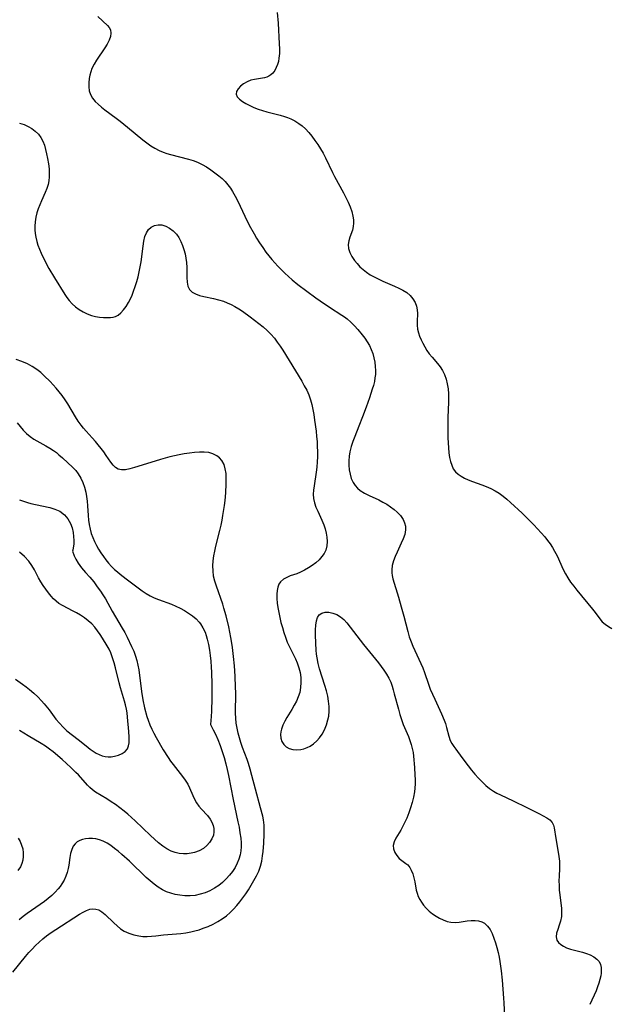
# Model space of a CAD drawing. Extents: x 1531888 to 1540090, y 2797413 to 2805615.
# Drawn here: x 1535860 to 1536067, y 2800011 to 2800355 of the extents above; entities that cross this region are included whole.
import ezdxf

# ---------------------------------------------------------------- set-up
doc = ezdxf.new("R2010")
doc.units = 0

msp = doc.modelspace()

# ---------------------------------------------------------------- linework, layer by layer
at = {"layer": 'INDEX', "color": 0}
msp.add_polyline3d([(1535857.74, 2800022.69, 120), (1535862.13, 2800028.17, 120), (1535863.26, 2800029.47, 120), (1535864.44, 2800030.73, 120), (1535865.65, 2800031.95, 120), (1535866.91, 2800033.13, 120), (1535868.2, 2800034.27, 120), (1535869.53, 2800035.34, 120), (1535871.1, 2800036.48, 120), (1535872.7, 2800037.55, 120), (1535881, 2800042.86, 120), (1535882.31, 2800043.63, 120), (1535883.45, 2800044.21, 120), (1535884.59, 2800044.6, 120), (1535885.65, 2800044.74, 120), (1535886.7, 2800044.67, 120), (1535887.71, 2800044.38, 120), (1535888.86, 2800043.72, 120), (1535889.96, 2800042.81, 120), (1535893, 2800039.82, 120), (1535894.13, 2800038.79, 120), (1535895.34, 2800037.83, 120), (1535896.63, 2800036.99, 120), (1535898.24, 2800036.21, 120), (1535899.95, 2800035.65, 120), (1535901.72, 2800035.28, 120), (1535903.13, 2800035.13, 120), (1535904.63, 2800035.09, 120), (1535906.14, 2800035.17, 120), (1535907.66, 2800035.31, 120), (1535910.33, 2800035.63, 120), (1535916.37, 2800036.15, 120), (1535918.12, 2800036.38, 120), (1535919.86, 2800036.7, 120), (1535921.33, 2800037.05, 120), (1535922.79, 2800037.47, 120), (1535924.22, 2800037.96, 120), (1535925.96, 2800038.64, 120), (1535927.66, 2800039.42, 120), (1535929.31, 2800040.28, 120), (1535930.89, 2800041.24, 120), (1535932.38, 2800042.32, 120), (1535933.66, 2800043.42, 120), (1535934.85, 2800044.61, 120), (1535935.99, 2800045.87, 120), (1535937.07, 2800047.19, 120), (1535938.1, 2800048.56, 120), (1535939.07, 2800049.95, 120), (1535940.01, 2800051.37, 120), (1535941.01, 2800052.98, 120), (1535941.96, 2800054.61, 120), (1535942.84, 2800056.27, 120), (1535943.61, 2800057.95, 120), (1535944.23, 2800059.69, 120), (1535944.68, 2800061.43, 120), (1535944.99, 2800063.21, 120), (1535945.17, 2800064.71, 120), (1535945.4, 2800067.73, 120), (1535945.52, 2800070.82, 120), (1535945.53, 2800072.39, 120), (1535945.47, 2800073.95, 120), (1535945.27, 2800075.8, 120), (1535945.02, 2800077.12, 120), (1535944.29, 2800080.03, 120), (1535942.49, 2800086.48, 120), (1535941.23, 2800091.35, 120), (1535940.63, 2800093.5, 120), (1535940.02, 2800095.5, 120), (1535939.53, 2800096.91, 120), (1535937.98, 2800101.1, 120), (1535937.41, 2800102.76, 120), (1535936.88, 2800104.44, 120), (1535936.42, 2800106.12, 120), (1535936.04, 2800107.82, 120), (1535935.75, 2800109.53, 120), (1535935.59, 2800111.3, 120), (1535935.52, 2800113.09, 120), (1535935.57, 2800120.12, 120), (1535935.53, 2800122.08, 120), (1535935.36, 2800126.01, 120), (1535935.13, 2800129.6, 120), (1535934.84, 2800132.84, 120), (1535934.47, 2800136, 120), (1535934.25, 2800137.54, 120), (1535933.93, 2800139.45, 120), (1535933.15, 2800143.25, 120), (1535932.24, 2800147, 120), (1535931.47, 2800149.74, 120), (1535931.05, 2800151.1, 120), (1535928.81, 2800157.38, 120), (1535928.28, 2800159.12, 120), (1535927.87, 2800160.87, 120), (1535927.65, 2800162.7, 120), (1535927.61, 2800164.54, 120), (1535927.73, 2800166.24, 120), (1535927.97, 2800167.94, 120), (1535928.29, 2800169.65, 120), (1535928.66, 2800171.36, 120), (1535930.01, 2800176.81, 120), (1535930.45, 2800178.69, 120), (1535930.8, 2800180.39, 120), (1535931.12, 2800182.1, 120), (1535931.64, 2800185.53, 120), (1535931.85, 2800187.25, 120), (1535932.1, 2800189.94, 120), (1535932.27, 2800193.15, 120), (1535932.29, 2800194.97, 120), (1535932.19, 2800196.73, 120), (1535931.95, 2800198.39, 120), (1535931.5, 2800199.91, 120), (1535930.76, 2800201.28, 120), (1535929.96, 2800202.19, 120), (1535929, 2800202.94, 120), (1535927.64, 2800203.63, 120), (1535926.18, 2800204.02, 120), (1535924.59, 2800204.19, 120), (1535922.92, 2800204.19, 120), (1535921.18, 2800204.08, 120), (1535919.4, 2800203.86, 120), (1535917.6, 2800203.57, 120), (1535915.78, 2800203.22, 120), (1535912.54, 2800202.48, 120), (1535909.33, 2800201.62, 120), (1535907.41, 2800201.06, 120), (1535900.2, 2800198.77, 120), (1535898.6, 2800198.32, 120), (1535897.1, 2800198.01, 120), (1535895.72, 2800197.94, 120), (1535894.49, 2800198.19, 120), (1535893.55, 2800198.77, 120), (1535892.71, 2800199.6, 120), (1535891.92, 2800200.63, 120), (1535890.34, 2800203.01, 120), (1535889.48, 2800204.24, 120), (1535888.55, 2800205.47, 120), (1535887.57, 2800206.7, 120), (1535886.55, 2800207.92, 120), (1535885.48, 2800209.11, 120), (1535883.29, 2800211.45, 120), (1535882.39, 2800212.49, 120), (1535881.54, 2800213.56, 120), (1535880.54, 2800214.99, 120), (1535879.62, 2800216.47, 120), (1535876.92, 2800221.04, 120), (1535875.98, 2800222.49, 120), (1535874.99, 2800223.9, 120), (1535873.95, 2800225.27, 120), (1535872.91, 2800226.51, 120), (1535871.83, 2800227.71, 120), (1535870.72, 2800228.87, 120), (1535868.69, 2800230.86, 120), (1535867.46, 2800231.95, 120), (1535866.06, 2800233.04, 120), (1535864.5, 2800234.08, 120), (1535862.82, 2800235.01, 120), (1535860.84, 2800235.86, 120), (1535858.84, 2800236.54, 120)], dxfattribs=at)
at = {"layer": 'INTERMEDIATE', "color": 0}
for points in [[(1535950.11, 2800357.69, 114), (1535950.36, 2800353.88, 114), (1535950.76, 2800346.69, 114), (1535950.83, 2800344.99, 114), (1535950.82, 2800343.33, 114), (1535950.69, 2800341.73, 114), (1535950.48, 2800340.56, 114), (1535950.17, 2800339.45, 114), (1535949.76, 2800338.41, 114), (1535949.19, 2800337.38, 114), (1535948.52, 2800336.48, 114), (1535947.87, 2800335.86, 114), (1535947.16, 2800335.38, 114), (1535946.43, 2800335.07, 114), (1535945.64, 2800334.86, 114), (1535942.1, 2800334.31, 114), (1535940.91, 2800334.02, 114), (1535939.55, 2800333.47, 114), (1535938.32, 2800332.75, 114), (1535937.24, 2800331.9, 114), (1535936.4, 2800330.98, 114), (1535935.87, 2800330.04, 114), (1535935.76, 2800329.11, 114), (1535936.12, 2800328.25, 114), (1535936.88, 2800327.42, 114), (1535937.92, 2800326.63, 114), (1535939.16, 2800325.86, 114), (1535940.47, 2800325.14, 114), (1535941.88, 2800324.47, 114), (1535943.38, 2800323.87, 114), (1535944.89, 2800323.39, 114), (1535946.44, 2800322.96, 114), (1535951.08, 2800321.78, 114), (1535952.61, 2800321.32, 114), (1535953.71, 2800320.93, 114), (1535954.78, 2800320.49, 114), (1535956.25, 2800319.78, 114), (1535957.64, 2800318.94, 114), (1535958.82, 2800318.04, 114), (1535959.92, 2800317.02, 114), (1535961.1, 2800315.76, 114), (1535962.21, 2800314.42, 114), (1535963.26, 2800313, 114), (1535964.26, 2800311.54, 114), (1535965.21, 2800310.03, 114), (1535966.11, 2800308.49, 114), (1535966.96, 2800306.92, 114), (1535969.43, 2800301.8, 114), (1535970.14, 2800300.42, 114), (1535973.24, 2800294.69, 114), (1535974.08, 2800293.05, 114), (1535974.85, 2800291.41, 114), (1535975.53, 2800289.77, 114), (1535976.11, 2800288.15, 114), (1535976.52, 2800286.54, 114), (1535976.71, 2800285.29, 114), (1535976.76, 2800284.07, 114), (1535976.66, 2800282.89, 114), (1535976.36, 2800281.61, 114), (1535975.48, 2800279.18, 114), (1535975.07, 2800277.92, 114), (1535974.88, 2800276.64, 114), (1535975.01, 2800275.27, 114), (1535975.46, 2800273.87, 114), (1535976.15, 2800272.48, 114), (1535977.05, 2800271.12, 114), (1535977.97, 2800269.99, 114), (1535978.98, 2800268.91, 114), (1535980.1, 2800267.88, 114), (1535981.3, 2800266.94, 114), (1535982.58, 2800266.08, 114), (1535984.22, 2800265.2, 114), (1535986.98, 2800263.91, 114), (1535991.11, 2800262.14, 114), (1535992.61, 2800261.45, 114), (1535994.02, 2800260.7, 114), (1535995.32, 2800259.85, 114), (1535996.5, 2800258.84, 114), (1535997.48, 2800257.7, 114), (1535998.26, 2800256.45, 114), (1535998.78, 2800255.12, 114), (1535999.01, 2800253.85, 114), (1535999.08, 2800252.52, 114), (1535999, 2800249.8, 114), (1535999, 2800248.45, 114), (1535999.12, 2800247.1, 114), (1535999.4, 2800245.85, 114), (1535999.81, 2800244.61, 114), (1536000.32, 2800243.39, 114), (1536000.92, 2800242.17, 114), (1536001.61, 2800240.91, 114), (1536002.37, 2800239.67, 114), (1536003.21, 2800238.49, 114), (1536004.16, 2800237.32, 114), (1536006.13, 2800235.06, 114), (1536007.05, 2800233.91, 114), (1536007.86, 2800232.68, 114), (1536008.56, 2800231.22, 114), (1536009.1, 2800229.65, 114), (1536009.49, 2800228.01, 114), (1536009.75, 2800226.31, 114), (1536009.91, 2800224.58, 114), (1536009.96, 2800222.81, 114), (1536009.94, 2800221.63, 114), (1536009.7, 2800216.24, 114), (1536009.64, 2800212.67, 114), (1536009.69, 2800209.12, 114), (1536009.76, 2800207.37, 114), (1536009.88, 2800205.64, 114), (1536010.05, 2800203.97, 114), (1536010.29, 2800202.35, 114), (1536010.61, 2800200.92, 114), (1536011.03, 2800199.58, 114), (1536011.59, 2800198.36, 114), (1536012.34, 2800197.3, 114), (1536013.25, 2800196.46, 114), (1536014.33, 2800195.74, 114), (1536015.51, 2800195.11, 114), (1536016.78, 2800194.55, 114), (1536018.32, 2800193.95, 114), (1536021.52, 2800192.8, 114), (1536023.13, 2800192.19, 114), (1536024.71, 2800191.51, 114), (1536026.24, 2800190.72, 114), (1536027.65, 2800189.82, 114), (1536029, 2800188.83, 114), (1536030.32, 2800187.75, 114), (1536031.6, 2800186.62, 114), (1536035.64, 2800182.83, 114), (1536038.38, 2800180.15, 114), (1536039.72, 2800178.79, 114), (1536041.04, 2800177.41, 114), (1536042.32, 2800176, 114), (1536043.55, 2800174.56, 114), (1536044.49, 2800173.37, 114), (1536045.39, 2800172.15, 114), (1536046.22, 2800170.89, 114), (1536046.99, 2800169.6, 114), (1536047.84, 2800167.93, 114), (1536050.02, 2800163.19, 114), (1536050.77, 2800161.71, 114), (1536051.6, 2800160.27, 114), (1536052.58, 2800158.79, 114), (1536053.65, 2800157.35, 114), (1536054.76, 2800155.96, 114), (1536060.27, 2800149.36, 114), (1536061.15, 2800148.25, 114), (1536062.76, 2800146.01, 114), (1536063.62, 2800144.94, 114), (1536064.61, 2800144.07, 114), (1536065.76, 2800143.29, 114), (1536067.04, 2800142.57, 114)], [(1535887.46, 2800356.3, 116), (1535890.77, 2800353.09, 116), (1535891.39, 2800352.36, 116), (1535891.81, 2800351.57, 116), (1535891.98, 2800350.46, 116), (1535891.82, 2800349.23, 116), (1535891.38, 2800347.93, 116), (1535890.7, 2800346.6, 116), (1535889.86, 2800345.25, 116), (1535886.98, 2800341.04, 116), (1535886.11, 2800339.57, 116), (1535885.37, 2800338.05, 116), (1535884.97, 2800336.93, 116), (1535884.67, 2800335.78, 116), (1535884.44, 2800334.63, 116), (1535884.26, 2800333.14, 116), (1535884.23, 2800331.68, 116), (1535884.4, 2800330.28, 116), (1535884.8, 2800328.98, 116), (1535885.57, 2800327.69, 116), (1535886.46, 2800326.62, 116), (1535887.5, 2800325.59, 116), (1535888.65, 2800324.61, 116), (1535889.88, 2800323.65, 116), (1535893.82, 2800320.77, 116), (1535895.16, 2800319.75, 116), (1535897.81, 2800317.61, 116), (1535903.15, 2800313.14, 116), (1535904.52, 2800312.09, 116), (1535905.94, 2800311.11, 116), (1535907.34, 2800310.26, 116), (1535908.79, 2800309.52, 116), (1535910.29, 2800308.88, 116), (1535911.56, 2800308.44, 116), (1535912.85, 2800308.05, 116), (1535919.09, 2800306.44, 116), (1535920.7, 2800305.94, 116), (1535922.26, 2800305.35, 116), (1535923.85, 2800304.58, 116), (1535925.38, 2800303.71, 116), (1535926.85, 2800302.75, 116), (1535928.28, 2800301.72, 116), (1535929.66, 2800300.64, 116), (1535930.81, 2800299.65, 116), (1535931.9, 2800298.6, 116), (1535932.84, 2800297.51, 116), (1535933.71, 2800296.34, 116), (1535934.51, 2800295.1, 116), (1535935.43, 2800293.47, 116), (1535936.29, 2800291.78, 116), (1535938.76, 2800286.57, 116), (1535940.33, 2800283.44, 116), (1535942.02, 2800280.36, 116), (1535942.9, 2800278.85, 116), (1535943.93, 2800277.19, 116), (1535945.02, 2800275.56, 116), (1535946.15, 2800273.97, 116), (1535947.14, 2800272.7, 116), (1535948.17, 2800271.46, 116), (1535949.22, 2800270.24, 116), (1535950.32, 2800269.06, 116), (1535951.44, 2800267.91, 116), (1535952.7, 2800266.68, 116), (1535954, 2800265.48, 116), (1535955.32, 2800264.32, 116), (1535957.34, 2800262.69, 116), (1535960.42, 2800260.35, 116), (1535963.54, 2800258.07, 116), (1535965.13, 2800256.96, 116), (1535968.31, 2800254.81, 116), (1535972.69, 2800252.01, 116), (1535973.62, 2800251.38, 116), (1535974.51, 2800250.72, 116), (1535975.84, 2800249.57, 116), (1535977.09, 2800248.31, 116), (1535978.28, 2800246.98, 116), (1535979.77, 2800245.14, 116), (1535980.68, 2800243.91, 116), (1535981.52, 2800242.65, 116), (1535982.27, 2800241.35, 116), (1535982.92, 2800240, 116), (1535983.46, 2800238.55, 116), (1535983.87, 2800237.06, 116), (1535984.16, 2800235.55, 116), (1535984.34, 2800234.12, 116), (1535984.42, 2800232.68, 116), (1535984.37, 2800231.24, 116), (1535984.23, 2800230.06, 116), (1535984.01, 2800228.87, 116), (1535983.67, 2800227.49, 116), (1535983.27, 2800226.11, 116), (1535982.27, 2800223.09, 116), (1535981.11, 2800219.82, 116), (1535979.9, 2800216.54, 116), (1535978.62, 2800213.29, 116), (1535977.15, 2800209.69, 116), (1535976.46, 2800207.89, 116), (1535975.87, 2800206.1, 116), (1535975.43, 2800204.29, 116), (1535975.2, 2800202.73, 116), (1535975.1, 2800201.17, 116), (1535975.11, 2800199.62, 116), (1535975.25, 2800198, 116), (1535975.53, 2800196.43, 116), (1535975.97, 2800194.95, 116), (1535976.61, 2800193.57, 116), (1535977.3, 2800192.56, 116), (1535978.13, 2800191.65, 116), (1535979.08, 2800190.84, 116), (1535980.56, 2800189.89, 116), (1535982.17, 2800189.07, 116), (1535985.55, 2800187.5, 116), (1535986.96, 2800186.76, 116), (1535988.33, 2800185.97, 116), (1535989.65, 2800185.12, 116), (1535990.89, 2800184.2, 116), (1535992.02, 2800183.23, 116), (1535993.18, 2800182.01, 116), (1535994.08, 2800180.69, 116), (1535994.58, 2800179.51, 116), (1535994.86, 2800178.28, 116), (1535994.9, 2800177.02, 116), (1535994.63, 2800175.48, 116), (1535994.11, 2800173.92, 116), (1535993.43, 2800172.35, 116), (1535991.97, 2800169.3, 116), (1535991.29, 2800167.76, 116), (1535990.7, 2800166.21, 116), (1535990.27, 2800164.66, 116), (1535990.07, 2800163.11, 116), (1535990.09, 2800162.1, 116), (1535990.23, 2800161.1, 116), (1535990.5, 2800159.91, 116), (1535992.44, 2800153.51, 116), (1535993.39, 2800150.21, 116), (1535994.3, 2800146.86, 116), (1535995.68, 2800141.52, 116), (1535996.21, 2800139.72, 116), (1535996.82, 2800137.97, 116), (1535997.47, 2800136.45, 116), (1535999.6, 2800131.95, 116), (1536000.28, 2800130.41, 116), (1536000.92, 2800128.85, 116), (1536001.51, 2800127.27, 116), (1536002.89, 2800123.23, 116), (1536003.57, 2800121.43, 116), (1536004.32, 2800119.65, 116), (1536005.1, 2800117.9, 116), (1536007.48, 2800112.79, 116), (1536008.46, 2800110.56, 116), (1536008.86, 2800109.46, 116), (1536009.26, 2800108.03, 116), (1536010.02, 2800104.99, 116), (1536010.54, 2800103.55, 116), (1536011.09, 2800102.5, 116), (1536011.74, 2800101.47, 116), (1536012.46, 2800100.45, 116), (1536014.55, 2800097.58, 116), (1536016.79, 2800094.63, 116), (1536017.96, 2800093.16, 116), (1536019.16, 2800091.71, 116), (1536020.41, 2800090.31, 116), (1536021.63, 2800089.05, 116), (1536022.91, 2800087.86, 116), (1536024.24, 2800086.77, 116), (1536025.66, 2800085.81, 116), (1536026.84, 2800085.15, 116), (1536028.06, 2800084.55, 116), (1536032.5, 2800082.48, 116), (1536037.26, 2800080.17, 116), (1536041.75, 2800077.91, 116), (1536042.98, 2800077.27, 116), (1536044.25, 2800076.55, 116), (1536045.34, 2800075.79, 116), (1536046.15, 2800074.89, 116), (1536046.58, 2800074.01, 116), (1536046.84, 2800073.01, 116), (1536047.39, 2800069.27, 116), (1536048.24, 2800064.58, 116), (1536048.49, 2800062.97, 116), (1536048.67, 2800061.42, 116), (1536048.75, 2800059.87, 116), (1536048.73, 2800058.83, 116), (1536048.56, 2800056.19, 116), (1536048.5, 2800054.58, 116), (1536048.53, 2800052.93, 116), (1536048.64, 2800051.28, 116), (1536048.8, 2800049.64, 116), (1536049.35, 2800044.91, 116), (1536049.43, 2800043.45, 116), (1536049.37, 2800042.03, 116), (1536049.05, 2800040.48, 116), (1536048.58, 2800039, 116), (1536048.08, 2800037.59, 116), (1536047.69, 2800036.24, 116), (1536047.54, 2800034.97, 116), (1536047.62, 2800034.36, 116), (1536047.81, 2800033.79, 116), (1536048.34, 2800032.98, 116), (1536049.11, 2800032.28, 116), (1536050.08, 2800031.67, 116), (1536051.2, 2800031.15, 116), (1536052.51, 2800030.7, 116), (1536053.9, 2800030.31, 116), (1536056.76, 2800029.58, 116), (1536058.15, 2800029.16, 116), (1536059.46, 2800028.65, 116), (1536060.67, 2800028.01, 116), (1536061.71, 2800027.23, 116), (1536062.53, 2800026.35, 116), (1536063.07, 2800025.34, 116), (1536063.3, 2800024.25, 116), (1536063.31, 2800023.05, 116), (1536063.24, 2800022.24, 116), (1536063.11, 2800021.39, 116), (1536062.83, 2800020.11, 116), (1536062.45, 2800018.8, 116), (1536061.99, 2800017.49, 116), (1536061.46, 2800016.17, 116), (1536059.25, 2800011.35, 116)], [(1535860.03, 2800319.02, 118), (1535861.65, 2800318.51, 118), (1535863.04, 2800317.89, 118), (1535864.36, 2800317.13, 118), (1535865.56, 2800316.24, 118), (1535866.63, 2800315.2, 118), (1535867.49, 2800314.06, 118), (1535868.19, 2800312.74, 118), (1535868.73, 2800311.31, 118), (1535869.17, 2800309.81, 118), (1535869.52, 2800308.26, 118), (1535869.83, 2800306.68, 118), (1535870.13, 2800304.86, 118), (1535870.36, 2800303.05, 118), (1535870.45, 2800301.65, 118), (1535870.45, 2800300.27, 118), (1535870.34, 2800298.91, 118), (1535870.09, 2800297.58, 118), (1535869.64, 2800296.15, 118), (1535869.05, 2800294.75, 118), (1535867.71, 2800291.95, 118), (1535867.09, 2800290.56, 118), (1535866.53, 2800289.14, 118), (1535866.08, 2800287.68, 118), (1535865.74, 2800286.17, 118), (1535865.54, 2800284.62, 118), (1535865.44, 2800283.07, 118), (1535865.45, 2800281.76, 118), (1535865.55, 2800280.46, 118), (1535865.73, 2800279.17, 118), (1535866.05, 2800277.76, 118), (1535866.48, 2800276.37, 118), (1535866.98, 2800275, 118), (1535867.56, 2800273.63, 118), (1535868.74, 2800271.19, 118), (1535870.3, 2800268.33, 118), (1535872.23, 2800265.07, 118), (1535875.87, 2800259.21, 118), (1535876.6, 2800258.13, 118), (1535877.39, 2800257.12, 118), (1535878.47, 2800255.97, 118), (1535879.66, 2800254.94, 118), (1535880.93, 2800254.01, 118), (1535882.25, 2800253.19, 118), (1535883.71, 2800252.44, 118), (1535885.2, 2800251.86, 118), (1535886.63, 2800251.5, 118), (1535888.04, 2800251.29, 118), (1535889.41, 2800251.19, 118), (1535890.69, 2800251.16, 118), (1535891.84, 2800251.19, 118), (1535892.75, 2800251.27, 118), (1535893.59, 2800251.49, 118), (1535894.55, 2800252.02, 118), (1535895.49, 2800252.83, 118), (1535896.42, 2800253.85, 118), (1535897.3, 2800255.04, 118), (1535898.13, 2800256.38, 118), (1535898.78, 2800257.64, 118), (1535899.37, 2800258.98, 118), (1535899.92, 2800260.37, 118), (1535900.48, 2800262.01, 118), (1535900.99, 2800263.7, 118), (1535901.45, 2800265.41, 118), (1535901.87, 2800267.14, 118), (1535902.23, 2800268.88, 118), (1535902.52, 2800270.62, 118), (1535903.21, 2800276.12, 118), (1535903.48, 2800277.82, 118), (1535903.86, 2800279.4, 118), (1535904.4, 2800280.78, 118), (1535905.14, 2800281.92, 118), (1535906.1, 2800282.75, 118), (1535907.24, 2800283.29, 118), (1535908.49, 2800283.55, 118), (1535909.8, 2800283.5, 118), (1535911.17, 2800283.1, 118), (1535912.5, 2800282.4, 118), (1535913.75, 2800281.44, 118), (1535914.87, 2800280.25, 118), (1535915.69, 2800279.07, 118), (1535916.4, 2800277.76, 118), (1535917, 2800276.36, 118), (1535917.5, 2800274.9, 118), (1535917.91, 2800273.4, 118), (1535918.21, 2800271.91, 118), (1535918.41, 2800270.42, 118), (1535918.51, 2800268.59, 118), (1535918.53, 2800265.09, 118), (1535918.63, 2800263.5, 118), (1535918.9, 2800262.08, 118), (1535919.47, 2800260.91, 118), (1535920.37, 2800260.05, 118), (1535921.55, 2800259.41, 118), (1535922.94, 2800258.91, 118), (1535924.49, 2800258.51, 118), (1535927.83, 2800257.77, 118), (1535929.56, 2800257.34, 118), (1535931.28, 2800256.82, 118), (1535932.65, 2800256.29, 118), (1535934.01, 2800255.67, 118), (1535935.33, 2800254.98, 118), (1535936.63, 2800254.22, 118), (1535937.99, 2800253.33, 118), (1535940.66, 2800251.42, 118), (1535943.67, 2800249.13, 118), (1535945.13, 2800247.93, 118), (1535946.53, 2800246.67, 118), (1535947.85, 2800245.35, 118), (1535949.09, 2800243.94, 118), (1535950.12, 2800242.59, 118), (1535951.08, 2800241.19, 118), (1535952, 2800239.74, 118), (1535958.63, 2800228.93, 118), (1535959.53, 2800227.35, 118), (1535960.37, 2800225.77, 118), (1535961.11, 2800224.14, 118), (1535961.69, 2800222.49, 118), (1535962.15, 2800220.79, 118), (1535962.53, 2800219.05, 118), (1535962.85, 2800217.29, 118), (1535963.16, 2800215.38, 118), (1535963.66, 2800211.54, 118), (1535963.85, 2800209.6, 118), (1535963.99, 2800207.87, 118), (1535964.08, 2800206.14, 118), (1535964.12, 2800204.42, 118), (1535964.11, 2800202.58, 118), (1535964.05, 2800200.76, 118), (1535963.91, 2800198.96, 118), (1535963.71, 2800197.18, 118), (1535962.94, 2800192.47, 118), (1535962.76, 2800190.95, 118), (1535962.69, 2800189.45, 118), (1535962.79, 2800187.98, 118), (1535963.11, 2800186.48, 118), (1535963.61, 2800185, 118), (1535964.23, 2800183.53, 118), (1535965.67, 2800180.39, 118), (1535966.33, 2800178.8, 118), (1535966.81, 2800177.38, 118), (1535967.18, 2800175.94, 118), (1535967.42, 2800174.51, 118), (1535967.52, 2800172.94, 118), (1535967.41, 2800171.41, 118), (1535967.04, 2800169.96, 118), (1535966.47, 2800168.79, 118), (1535965.71, 2800167.7, 118), (1535964.71, 2800166.61, 118), (1535963.57, 2800165.59, 118), (1535962.33, 2800164.66, 118), (1535961.01, 2800163.8, 118), (1535959.65, 2800163.02, 118), (1535958.27, 2800162.33, 118), (1535956.88, 2800161.75, 118), (1535954.66, 2800160.98, 118), (1535953.63, 2800160.58, 118), (1535952.32, 2800159.88, 118), (1535951.27, 2800158.95, 118), (1535950.7, 2800158.05, 118), (1535950.31, 2800157, 118), (1535950.08, 2800155.84, 118), (1535949.96, 2800154.59, 118), (1535949.97, 2800153.08, 118), (1535950.08, 2800151.5, 118), (1535950.29, 2800149.89, 118), (1535950.59, 2800148.17, 118), (1535950.97, 2800146.44, 118), (1535951.4, 2800144.71, 118), (1535951.87, 2800142.98, 118), (1535952.4, 2800141.25, 118), (1535952.98, 2800139.55, 118), (1535953.61, 2800137.89, 118), (1535954.32, 2800136.26, 118), (1535956.41, 2800132.08, 118), (1535957.08, 2800130.58, 118), (1535957.64, 2800128.91, 118), (1535958.04, 2800127.2, 118), (1535958.28, 2800125.46, 118), (1535958.35, 2800123.72, 118), (1535958.25, 2800121.98, 118), (1535957.93, 2800120.28, 118), (1535957.43, 2800118.76, 118), (1535956.77, 2800117.27, 118), (1535956, 2800115.82, 118), (1535955.17, 2800114.38, 118), (1535953.47, 2800111.58, 118), (1535952.69, 2800110.21, 118), (1535952.02, 2800108.85, 118), (1535951.53, 2800107.49, 118), (1535951.33, 2800106.55, 118), (1535951.25, 2800105.63, 118), (1535951.37, 2800104.36, 118), (1535951.75, 2800103.18, 118), (1535952.35, 2800102.14, 118), (1535953.18, 2800101.31, 118), (1535954.27, 2800100.7, 118), (1535955.52, 2800100.35, 118), (1535956.89, 2800100.23, 118), (1535958.31, 2800100.35, 118), (1535959.43, 2800100.61, 118), (1535960.52, 2800101.02, 118), (1535961.59, 2800101.56, 118), (1535962.78, 2800102.38, 118), (1535963.88, 2800103.36, 118), (1535964.88, 2800104.47, 118), (1535965.76, 2800105.7, 118), (1535966.62, 2800107.29, 118), (1535967.3, 2800108.98, 118), (1535967.81, 2800110.74, 118), (1535968.06, 2800112.01, 118), (1535968.21, 2800113.71, 118), (1535968.18, 2800115.44, 118), (1535968.01, 2800117.19, 118), (1535967.71, 2800118.94, 118), (1535967.25, 2800120.86, 118), (1535966.69, 2800122.77, 118), (1535964.88, 2800128.51, 118), (1535964.37, 2800130.43, 118), (1535963.98, 2800132.36, 118), (1535963.8, 2800133.7, 118), (1535963.69, 2800135.04, 118), (1535963.57, 2800137.5, 118), (1535963.5, 2800140.41, 118), (1535963.5, 2800142.14, 118), (1535963.57, 2800143.76, 118), (1535963.77, 2800145.23, 118), (1535964.14, 2800146.48, 118), (1535964.76, 2800147.43, 118), (1535965.69, 2800148.02, 118), (1535966.85, 2800148.29, 118), (1535968.16, 2800148.28, 118), (1535969.53, 2800148.02, 118), (1535970.9, 2800147.51, 118), (1535972.2, 2800146.74, 118), (1535973.33, 2800145.74, 118), (1535974.39, 2800144.54, 118), (1535980.2, 2800137.04, 118), (1535985.46, 2800130.59, 118), (1535986.39, 2800129.39, 118), (1535987.36, 2800128.05, 118), (1535988.25, 2800126.68, 118), (1535989.05, 2800125.28, 118), (1535989.73, 2800123.83, 118), (1535990.21, 2800122.53, 118), (1535990.61, 2800121.21, 118), (1535990.98, 2800119.86, 118), (1535992.4, 2800114.43, 118), (1535992.92, 2800112.63, 118), (1535993.5, 2800110.85, 118), (1535994.14, 2800109.11, 118), (1535995.96, 2800104.88, 118), (1535996.46, 2800103.54, 118), (1535996.89, 2800102.17, 118), (1535997.25, 2800100.78, 118), (1535997.53, 2800099.37, 118), (1535997.72, 2800098.01, 118), (1535998.03, 2800094.12, 118), (1535998.19, 2800091.46, 118), (1535998.23, 2800089.92, 118), (1535998.22, 2800088.38, 118), (1535998.13, 2800086.85, 118), (1535997.99, 2800085.62, 118), (1535997.65, 2800083.73, 118), (1535997.2, 2800081.86, 118), (1535996.65, 2800080.02, 118), (1535996.03, 2800078.21, 118), (1535995.33, 2800076.45, 118), (1535994.66, 2800074.97, 118), (1535993.95, 2800073.56, 118), (1535993.21, 2800072.22, 118), (1535991.51, 2800069.42, 118), (1535990.88, 2800068.13, 118), (1535990.57, 2800066.88, 118), (1535990.68, 2800065.65, 118), (1535991.13, 2800064.47, 118), (1535991.82, 2800063.36, 118), (1535992.67, 2800062.38, 118), (1535993.6, 2800061.58, 118), (1535995.05, 2800060.62, 118), (1535995.71, 2800060.07, 118), (1535996.36, 2800059.23, 118), (1535996.91, 2800058.21, 118), (1535997.41, 2800056.94, 118), (1535997.81, 2800055.59, 118), (1535998.12, 2800054.22, 118), (1535998.63, 2800051.23, 118), (1535998.93, 2800050.19, 118), (1535999.35, 2800049.11, 118), (1535999.85, 2800048.07, 118), (1536000.47, 2800047.04, 118), (1536001.18, 2800046.04, 118), (1536002.14, 2800044.97, 118), (1536003.21, 2800043.97, 118), (1536004.36, 2800043.05, 118), (1536005.57, 2800042.22, 118), (1536006.82, 2800041.48, 118), (1536008.11, 2800040.86, 118), (1536009.44, 2800040.39, 118), (1536010.79, 2800040.1, 118), (1536012.2, 2800040.03, 118), (1536013.63, 2800040.13, 118), (1536016.49, 2800040.51, 118), (1536017.88, 2800040.67, 118), (1536019.24, 2800040.7, 118), (1536020.43, 2800040.57, 118), (1536021.54, 2800040.24, 118), (1536022.54, 2800039.71, 118), (1536023.57, 2800038.76, 118), (1536024.42, 2800037.54, 118), (1536025.14, 2800036.11, 118), (1536025.78, 2800034.55, 118), (1536026.33, 2800032.93, 118), (1536026.83, 2800031.25, 118), (1536027.27, 2800029.5, 118), (1536027.59, 2800027.93, 118), (1536027.87, 2800026.32, 118), (1536028.31, 2800023.07, 118), (1536028.63, 2800019.86, 118), (1536029.19, 2800013.6, 118), (1536029.28, 2800011.98, 118), (1536029.55, 2800004.75, 118)], [(1535859.21, 2800214.4, 122), (1535861.37, 2800211.88, 122), (1535862.52, 2800210.69, 122), (1535863.75, 2800209.63, 122), (1535865.04, 2800208.76, 122), (1535869.23, 2800206.43, 122), (1535870.61, 2800205.59, 122), (1535871.97, 2800204.7, 122), (1535872.92, 2800204.01, 122), (1535873.84, 2800203.28, 122), (1535875.08, 2800202.2, 122), (1535878.66, 2800198.79, 122), (1535879.68, 2800197.72, 122), (1535880.58, 2800196.57, 122), (1535881.44, 2800195.13, 122), (1535882.15, 2800193.57, 122), (1535882.71, 2800191.92, 122), (1535883.17, 2800190.2, 122), (1535883.48, 2800188.65, 122), (1535883.7, 2800187.08, 122), (1535883.83, 2800185.4, 122), (1535884.02, 2800182.02, 122), (1535884.17, 2800180.45, 122), (1535884.4, 2800178.88, 122), (1535884.7, 2800177.33, 122), (1535885.11, 2800175.82, 122), (1535885.63, 2800174.36, 122), (1535886.25, 2800172.94, 122), (1535886.94, 2800171.59, 122), (1535887.68, 2800170.27, 122), (1535888.49, 2800168.98, 122), (1535889.35, 2800167.72, 122), (1535890.25, 2800166.53, 122), (1535891.19, 2800165.38, 122), (1535892.18, 2800164.28, 122), (1535893.24, 2800163.25, 122), (1535894.23, 2800162.37, 122), (1535895.26, 2800161.53, 122), (1535897.36, 2800159.9, 122), (1535902.9, 2800155.73, 122), (1535904.24, 2800154.8, 122), (1535905.64, 2800153.98, 122), (1535907.06, 2800153.31, 122), (1535908.55, 2800152.72, 122), (1535913.12, 2800151.06, 122), (1535914.62, 2800150.44, 122), (1535916.17, 2800149.7, 122), (1535917.67, 2800148.9, 122), (1535919.11, 2800148.01, 122), (1535920.47, 2800147.05, 122), (1535921.72, 2800145.99, 122), (1535922.84, 2800144.83, 122), (1535923.27, 2800144.28, 122), (1535924.15, 2800142.87, 122), (1535924.86, 2800141.33, 122), (1535925.3, 2800140.12, 122), (1535925.66, 2800138.87, 122), (1535926.09, 2800137.01, 122), (1535926.42, 2800135.09, 122), (1535926.68, 2800133.14, 122), (1535926.88, 2800131.16, 122), (1535927.05, 2800129.17, 122), (1535927.16, 2800127.32, 122), (1535927.29, 2800123.04, 122), (1535927.29, 2800118.3, 122), (1535927.14, 2800113.78, 122), (1535927.02, 2800111.92, 122), (1535926.75, 2800109.1, 122)], [(1535860, 2800187.56, 124), (1535862.83, 2800186.65, 124), (1535864.06, 2800186.29, 124), (1535865.62, 2800185.9, 124), (1535870.62, 2800184.8, 124), (1535872.41, 2800184.31, 124), (1535874.16, 2800183.53, 124), (1535875.77, 2800182.32, 124), (1535876.95, 2800180.93, 124), (1535877.86, 2800179.29, 124), (1535878.42, 2800177.74, 124), (1535878.79, 2800176.14, 124), (1535878.96, 2800174.69, 124), (1535879.01, 2800173.33, 124), (1535878.97, 2800172.09, 124), (1535878.82, 2800170.8, 124), (1535878.65, 2800169.94, 124), (1535878.52, 2800169.64, 124)], [(1535858.63, 2800124.94, 126), (1535861.1, 2800123.17, 126), (1535862.32, 2800122.25, 126), (1535863.52, 2800121.3, 126), (1535865.01, 2800120.04, 126), (1535866.43, 2800118.71, 126), (1535867.78, 2800117.31, 126), (1535868.67, 2800116.3, 126), (1535870.35, 2800114.21, 126), (1535872.79, 2800111.01, 126), (1535874, 2800109.54, 126), (1535875.26, 2800108.16, 126), (1535876.59, 2800106.92, 126), (1535880.49, 2800103.91, 126), (1535883.3, 2800101.61, 126), (1535884.72, 2800100.51, 126), (1535886.16, 2800099.52, 126), (1535886.88, 2800099.09, 126), (1535887.88, 2800098.57, 126), (1535888.9, 2800098.17, 126), (1535889.92, 2800097.91, 126), (1535891.02, 2800097.81, 126), (1535892.1, 2800097.87, 126), (1535893.18, 2800098.05, 126), (1535894.58, 2800098.44, 126), (1535895.86, 2800098.98, 126), (1535896.94, 2800099.7, 126), (1535897.74, 2800100.63, 126), (1535898.13, 2800101.62, 126), (1535898.3, 2800102.75, 126), (1535898.33, 2800103.68, 126), (1535898.31, 2800104.68, 126), (1535898.2, 2800106.7, 126), (1535897.76, 2800111.71, 126), (1535897.6, 2800113.12, 126), (1535897.39, 2800114.51, 126), (1535897.11, 2800115.91, 126), (1535896.77, 2800117.28, 126), (1535895.3, 2800121.9, 126), (1535894.84, 2800123.61, 126), (1535893.56, 2800128.91, 126), (1535893.11, 2800130.67, 126), (1535892.58, 2800132.39, 126), (1535891.95, 2800134.07, 126), (1535891.35, 2800135.35, 126), (1535890.68, 2800136.59, 126), (1535889.07, 2800139.24, 126), (1535888.2, 2800140.57, 126), (1535887.3, 2800141.85, 126), (1535886.35, 2800143.08, 126), (1535885.31, 2800144.22, 126), (1535884.08, 2800145.32, 126), (1535882.75, 2800146.31, 126), (1535881.38, 2800147.21, 126), (1535879.97, 2800148.06, 126), (1535878.81, 2800148.71, 126), (1535875.01, 2800150.62, 126), (1535873.84, 2800151.35, 126), (1535872.84, 2800152.12, 126), (1535871.92, 2800152.99, 126), (1535871.07, 2800153.93, 126), (1535870.16, 2800155.1, 126), (1535868.33, 2800157.59, 126), (1535867.47, 2800158.9, 126), (1535866.69, 2800160.25, 126), (1535865.3, 2800163.07, 126), (1535864.41, 2800164.61, 126), (1535863.31, 2800166.14, 126), (1535861.76, 2800167.8, 126), (1535860.01, 2800169.27, 126)], [(1535878.52, 2800169.64, 124), (1535879.18, 2800167.96, 124), (1535879.73, 2800166.77, 124), (1535880.5, 2800165.42, 124), (1535881.66, 2800163.83, 124), (1535883.07, 2800162.18, 124), (1535884.59, 2800160.48, 124), (1535885.96, 2800158.85, 124), (1535887.23, 2800157.21, 124), (1535888.34, 2800155.66, 124), (1535889.21, 2800154.31, 124), (1535890.04, 2800152.93, 124), (1535892.46, 2800148.67, 124), (1535895.96, 2800142.72, 124), (1535896.79, 2800141.22, 124), (1535897.63, 2800139.6, 124), (1535899.19, 2800136.34, 124), (1535899.93, 2800134.68, 124), (1535900.57, 2800132.99, 124), (1535901.04, 2800131.42, 124), (1535901.39, 2800129.81, 124), (1535901.68, 2800128.17, 124), (1535902.61, 2800120.58, 124), (1535903.12, 2800117.67, 124), (1535903.74, 2800114.86, 124), (1535904.52, 2800111.91, 124), (1535904.96, 2800110.56, 124), (1535905.56, 2800109.02, 124), (1535906.25, 2800107.51, 124), (1535907, 2800106.02, 124), (1535907.79, 2800104.55, 124), (1535910.29, 2800100.24, 124), (1535911.95, 2800097.56, 124), (1535912.8, 2800096.31, 124), (1535913.68, 2800095.1, 124), (1535916.97, 2800091, 124), (1535917.96, 2800089.65, 124), (1535918.82, 2800088.26, 124), (1535919.45, 2800086.95, 124), (1535920.57, 2800084.28, 124), (1535921.21, 2800083, 124), (1535921.93, 2800081.76, 124), (1535922.73, 2800080.59, 124), (1535923.6, 2800079.51, 124), (1535925.74, 2800077.29, 124), (1535926.7, 2800076.1, 124), (1535927.29, 2800075.05, 124), (1535927.7, 2800073.9, 124), (1535927.91, 2800072.78, 124), (1535927.94, 2800071.64, 124), (1535927.77, 2800070.51, 124), (1535927.26, 2800069.18, 124), (1535926.48, 2800067.94, 124), (1535925.48, 2800066.81, 124), (1535924.27, 2800065.85, 124), (1535922.82, 2800065.04, 124), (1535921.23, 2800064.45, 124), (1535919.96, 2800064.15, 124), (1535918.65, 2800063.99, 124), (1535917.32, 2800063.96, 124), (1535915.88, 2800064.1, 124), (1535914.46, 2800064.4, 124), (1535913.08, 2800064.88, 124), (1535911.54, 2800065.66, 124), (1535910.07, 2800066.64, 124), (1535908.64, 2800067.75, 124), (1535907.19, 2800069.02, 124), (1535905.76, 2800070.35, 124), (1535900.46, 2800075.51, 124), (1535897.93, 2800077.81, 124), (1535896.62, 2800078.9, 124), (1535895.14, 2800080.04, 124), (1535893.62, 2800081.12, 124), (1535892.09, 2800082.15, 124), (1535890.56, 2800083.12, 124), (1535886.62, 2800085.5, 124), (1535885.5, 2800086.3, 124), (1535884.61, 2800087.07, 124), (1535883.78, 2800087.91, 124), (1535880.64, 2800091.48, 124), (1535879.78, 2800092.39, 124), (1535878, 2800094.12, 124), (1535874.96, 2800096.87, 124), (1535871.78, 2800099.55, 124), (1535870.53, 2800100.52, 124), (1535869.1, 2800101.5, 124), (1535867.62, 2800102.43, 124), (1535863.03, 2800105.13, 124), (1535861.52, 2800106.07, 124), (1535860.04, 2800107.06, 124)], [(1535926.75, 2800109.1, 122), (1535927.76, 2800107.21, 122), (1535928.5, 2800105.69, 122), (1535929.32, 2800103.84, 122), (1535930.16, 2800101.74, 122), (1535930.89, 2800099.68, 122), (1535931.55, 2800097.55, 122), (1535932.14, 2800095.41, 122), (1535932.64, 2800093.35, 122), (1535933.08, 2800091.32, 122), (1535934.69, 2800082.96, 122), (1535936.37, 2800075.18, 122), (1535936.74, 2800073.24, 122), (1535937.07, 2800071.31, 122), (1535937.33, 2800069.41, 122), (1535937.47, 2800067.77, 122), (1535937.48, 2800066.38, 122), (1535937.37, 2800065.01, 122), (1535937.13, 2800063.66, 122), (1535936.69, 2800062.13, 122), (1535936.09, 2800060.66, 122), (1535935.34, 2800059.23, 122), (1535934.41, 2800057.81, 122), (1535933.37, 2800056.45, 122), (1535932.22, 2800055.17, 122), (1535930.97, 2800053.98, 122), (1535929.63, 2800052.9, 122), (1535928.12, 2800051.92, 122), (1535926.53, 2800051.07, 122), (1535924.88, 2800050.37, 122), (1535923.17, 2800049.83, 122), (1535921.43, 2800049.46, 122), (1535919.64, 2800049.3, 122), (1535917.82, 2800049.33, 122), (1535916.02, 2800049.52, 122), (1535914.46, 2800049.8, 122), (1535912.93, 2800050.2, 122), (1535911.44, 2800050.72, 122), (1535910, 2800051.38, 122), (1535908.5, 2800052.28, 122), (1535907.06, 2800053.33, 122), (1535905.67, 2800054.48, 122), (1535904.31, 2800055.71, 122), (1535898.42, 2800061.4, 122), (1535895.79, 2800063.75, 122), (1535894.52, 2800064.83, 122), (1535893.24, 2800065.85, 122), (1535891.94, 2800066.81, 122), (1535890.62, 2800067.66, 122), (1535889.26, 2800068.35, 122), (1535888.02, 2800068.82, 122), (1535886.76, 2800069.14, 122), (1535885.5, 2800069.3, 122), (1535884.25, 2800069.33, 122), (1535883.05, 2800069.21, 122), (1535882.06, 2800068.99, 122), (1535881.14, 2800068.65, 122), (1535880.24, 2800068.12, 122), (1535879.46, 2800067.45, 122), (1535878.84, 2800066.63, 122), (1535878.28, 2800065.44, 122), (1535877.91, 2800064.09, 122), (1535877.65, 2800062.63, 122), (1535877.26, 2800059.95, 122), (1535877.04, 2800058.79, 122), (1535876.7, 2800057.47, 122), (1535876.25, 2800056.17, 122), (1535875.62, 2800054.77, 122), (1535874.85, 2800053.44, 122), (1535874.22, 2800052.55, 122), (1535873.54, 2800051.69, 122), (1535872.46, 2800050.52, 122), (1535871.29, 2800049.4, 122), (1535870.04, 2800048.34, 122), (1535868.74, 2800047.32, 122), (1535867.26, 2800046.25, 122), (1535862.72, 2800043.09, 122), (1535861.29, 2800042.02, 122), (1535859.88, 2800040.92, 122)], [(1535859.54, 2800069.43, 124), (1535860.25, 2800068.26, 124), (1535860.79, 2800066.99, 124), (1535861.15, 2800065.67, 124), (1535861.35, 2800064.32, 124), (1535861.37, 2800062.97, 124), (1535861.21, 2800061.73, 124), (1535860.88, 2800060.54, 124), (1535860.38, 2800059.44, 124), (1535859.48, 2800058.19, 124)]]:
    msp.add_polyline3d(points, dxfattribs=at)

doc.saveas('drawing.dxf')
